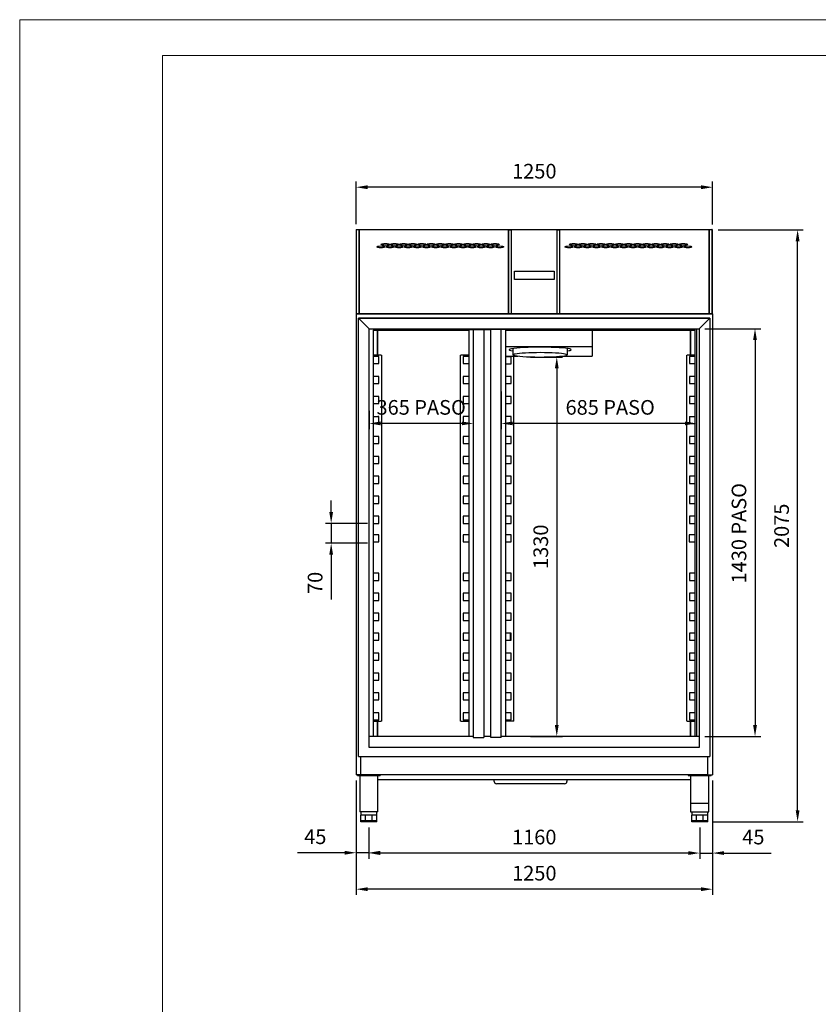
# Model space of a CAD drawing. Units: millimetres. Extents: x 20320 to 31826, y 9062 to 16491.
# Drawn here: x 20320 to 23119, y 13039 to 16491 of the extents above; entities that cross this region are included whole.
import ezdxf

# ---------------------------------------------------------------- set-up
doc = ezdxf.new("R2010")
doc.units = ezdxf.units.MM
doc.layers.add('80779_A', color=7, linetype='Continuous')
doc.layers.add('ACOTA', color=50, linetype='Continuous')
doc.layers.add('FORMATO', color=180, linetype='Continuous', lineweight=0)
doc.layers.add('LIMITS', color=1, linetype='Continuous', lineweight=0)
doc.styles.add('E1', font='isocp.shx')
doc.styles.add('SLDTEXTSTYLE1', font='TXT', dxfattribs={"width": 0.7})
doc.dimstyles.new('SLDDIMSTYLE0', dxfattribs={"dimtxt": 2.568319, "dimasz": 2, "dimexe": 0, "dimexo": 0.0625, "dimgap": 0.64208, "dimtad": 1, "dimdec": 1, "dimlfac": 12, "dimrnd": 1e-09, "dimzin": 12, "dimdsep": 46, "dimtxsty": 'SLDTEXTSTYLE1', "dimsah": 1, "dimcen": 0.09, "dimadec": 0, "dimazin": 0, "dimtfac": 1, "dimtdec": 1, "dimtofl": 0, "dimtmove": 0, "dimatfit": 3, "dimfxl": 0, "dimtolj": 1, "dimtzin": 12, "dimarcsym": 0})

# ---------------------------------------------------------------- blocks, each defined once
blk = doc.blocks.new('*D87')
at = {"layer": 'ACOTA', "color": 0, "lineweight": -2}
for p, q in [((21499.2, 15773.6), (21499.2, 15923.6)), ((22748.8, 15773.4), (22748.8, 15923.6)), ((22708.8, 15903.6), (21539.2, 15903.6))]:
    blk.add_line(p, q, dxfattribs=at)
at = {"layer": 'ACOTA', "color": 0}
for points in [[(21539.2, 15910.3), (21539.2, 15896.9), (21499.2, 15903.6)], [(22708.8, 15910.3), (22708.8, 15896.9), (22748.8, 15903.6)]]:
    blk.add_solid(points, dxfattribs=at)
at = {"layer": 'DEFPOINTS', "color": 0}
for p in [(21499.2, 15903.6), (21499.2, 15753.6), (22748.8, 15753.4)]:
    blk.add_point(p, dxfattribs=at)
at = {"layer": 'ACOTA', "color": 7, "insert": (22124, 15959.8), "char_height": 51.37, "attachment_point": 5, "style": 'E1'}
blk.add_mtext('\\A1;1250', dxfattribs=at)
blk = doc.blocks.new('*D62')
at = {"layer": 'ACOTA', "color": 0, "lineweight": -2}
for p, q in [((22007.7, 15187.2), (22007.7, 15055.5)), ((22692.4, 15188.2), (22692.4, 15055.5)), ((22652.4, 15075.5), (22047.7, 15075.5))]:
    blk.add_line(p, q, dxfattribs=at)
at = {"layer": 'ACOTA', "color": 0}
for points in [[(22047.7, 15082.2), (22047.7, 15068.9), (22007.7, 15075.5)], [(22652.4, 15082.2), (22652.4, 15068.9), (22692.4, 15075.5)]]:
    blk.add_solid(points, dxfattribs=at)
at = {"layer": 'DEFPOINTS', "color": 0}
for p in [(22007.7, 15207.2), (22692.4, 15208.2), (22007.7, 15075.5)]:
    blk.add_point(p, dxfattribs=at)
at = {"layer": 'ACOTA', "color": 7, "insert": (22390, 15131.7), "char_height": 51.366, "attachment_point": 5, "style": 'E1'}
blk.add_mtext('\\A1;685 PASO', dxfattribs=at)
blk = doc.blocks.new('*D63')
at = {"layer": 'ACOTA', "color": 0, "lineweight": -2}
for p, q in [((21544.9, 15119.8), (21544.9, 15055.5)), ((21910, 15115.9), (21910, 15055.5)), ((21870, 15075.5), (21584.9, 15075.5))]:
    blk.add_line(p, q, dxfattribs=at)
at = {"layer": 'ACOTA', "color": 0}
for points in [[(21584.9, 15082.2), (21584.9, 15068.9), (21544.9, 15075.5)], [(21870, 15082.2), (21870, 15068.9), (21910, 15075.5)]]:
    blk.add_solid(points, dxfattribs=at)
at = {"layer": 'DEFPOINTS', "color": 0}
for p in [(21544.9, 15139.8), (21910, 15135.9), (21544.9, 15075.5)]:
    blk.add_point(p, dxfattribs=at)
at = {"layer": 'ACOTA', "color": 7, "insert": (21727.4, 15131.7), "char_height": 51.366, "attachment_point": 5, "style": 'E1'}
blk.add_mtext('\\A1;365 PASO', dxfattribs=at)
blk = doc.blocks.new('*D64')
at = {"layer": 'ACOTA', "color": 0, "lineweight": -2}
for p, q in [((22768, 15754.2), (23066.9, 15754.2)), ((23046.9, 13719), (23046.9, 15714.2)), ((22751.7, 13679), (23066.9, 13679))]:
    blk.add_line(p, q, dxfattribs=at)
at = {"layer": 'ACOTA', "color": 0}
for points in [[(23040.2, 15714.2), (23053.6, 15714.2), (23046.9, 15754.2)], [(23040.2, 13719), (23053.6, 13719), (23046.9, 13679)]]:
    blk.add_solid(points, dxfattribs=at)
at = {"layer": 'DEFPOINTS', "color": 0}
for p in [(22748, 15754.2), (23046.9, 15754.2), (22731.7, 13679)]:
    blk.add_point(p, dxfattribs=at)
at = {"layer": 'ACOTA', "color": 7, "insert": (22990.7, 14716.5), "char_height": 51.37, "attachment_point": 5, "rotation": 90, "style": 'E1'}
blk.add_mtext('\\A1;2075', dxfattribs=at)
blk = doc.blocks.new('*D65')
at = {"layer": 'ACOTA', "color": 0, "lineweight": -2}
for p, q in [((22721.5, 15407.5), (22917.6, 15407.5)), ((22897.6, 15367.5), (22897.6, 14017.8)), ((22721.5, 13977.8), (22917.6, 13977.8))]:
    blk.add_line(p, q, dxfattribs=at)
at = {"layer": 'ACOTA', "color": 0}
for points in [[(22890.9, 15367.5), (22904.3, 15367.5), (22897.6, 15407.5)], [(22890.9, 14017.8), (22904.3, 14017.8), (22897.6, 13977.8)]]:
    blk.add_solid(points, dxfattribs=at)
at = {"layer": 'DEFPOINTS', "color": 0}
for p in [(22701.5, 15407.5), (22701.5, 13977.8), (22897.6, 13977.8)]:
    blk.add_point(p, dxfattribs=at)
at = {"layer": 'ACOTA', "color": 7, "insert": (22841.4, 14690.5), "char_height": 51.366, "attachment_point": 5, "rotation": 90, "style": 'E1'}
blk.add_mtext('\\A1;1430 PASO', dxfattribs=at)
blk = doc.blocks.new('*D66')
at = {"layer": 'ACOTA', "color": 0, "lineweight": -2}
for p, q in [((21499.2, 13823.6), (21499.2, 13422.4)), ((22748.8, 13823.6), (22748.8, 13422.4)), ((22708.8, 13442.4), (21539.2, 13442.4))]:
    blk.add_line(p, q, dxfattribs=at)
at = {"layer": 'ACOTA', "color": 0}
for points in [[(21539.2, 13449), (21539.2, 13435.7), (21499.2, 13442.4)], [(22708.8, 13449), (22708.8, 13435.7), (22748.8, 13442.4)]]:
    blk.add_solid(points, dxfattribs=at)
at = {"layer": 'DEFPOINTS', "color": 0}
for p in [(21499.2, 13843.6), (22748.8, 13843.6), (21499.2, 13442.4)]:
    blk.add_point(p, dxfattribs=at)
at = {"layer": 'ACOTA', "color": 7, "insert": (22124, 13498.5), "char_height": 51.37, "attachment_point": 5, "style": 'E1'}
blk.add_mtext('\\A1;1250', dxfattribs=at)
blk = doc.blocks.new('*D67')
at = {"layer": 'ACOTA', "color": 0, "lineweight": -2}
for p, q in [((22748.8, 13823.6), (22748.8, 13549)), ((22703.7, 13659), (22703.7, 13549)), ((22663.7, 13569), (22623.7, 13569)), ((22703.7, 13569), (22748.8, 13569)), ((22788.8, 13569), (22954.1, 13569))]:
    blk.add_line(p, q, dxfattribs=at)
at = {"layer": 'ACOTA', "color": 0}
for points in [[(22663.7, 13575.7), (22663.7, 13562.4), (22703.7, 13569)], [(22788.8, 13575.7), (22788.8, 13562.4), (22748.8, 13569)]]:
    blk.add_solid(points, dxfattribs=at)
at = {"layer": 'DEFPOINTS', "color": 0}
for p in [(22748.8, 13843.6), (22703.7, 13679), (22748.8, 13569)]:
    blk.add_point(p, dxfattribs=at)
at = {"layer": 'ACOTA', "color": 7, "insert": (22891.8, 13625.2), "char_height": 51.37, "attachment_point": 5, "style": 'E1'}
blk.add_mtext('\\A1;45', dxfattribs=at)
blk = doc.blocks.new('*D68')
at = {"layer": 'ACOTA', "color": 0, "lineweight": -2}
for p, q in [((21499.2, 13823.6), (21499.2, 13550.1)), ((21543.7, 13659), (21543.7, 13550.1)), ((21459.2, 13570.1), (21293.9, 13570.1)), ((21543.7, 13570.1), (21499.2, 13570.1)), ((21583.7, 13570.1), (21623.7, 13570.1))]:
    blk.add_line(p, q, dxfattribs=at)
at = {"layer": 'ACOTA', "color": 0}
for points in [[(21459.2, 13576.8), (21459.2, 13563.5), (21499.2, 13570.1)], [(21583.7, 13576.8), (21583.7, 13563.5), (21543.7, 13570.1)]]:
    blk.add_solid(points, dxfattribs=at)
at = {"layer": 'DEFPOINTS', "color": 0}
for p in [(21499.2, 13843.6), (21543.7, 13679), (21543.7, 13570.1)]:
    blk.add_point(p, dxfattribs=at)
at = {"layer": 'ACOTA', "color": 7, "insert": (21356.2, 13626.3), "char_height": 51.37, "attachment_point": 5, "style": 'E1'}
blk.add_mtext('\\A1;45', dxfattribs=at)
blk = doc.blocks.new('*D69')
at = {"layer": 'ACOTA', "color": 0, "lineweight": -2}
for p, q in [((21543.7, 13659), (21543.7, 13549.1)), ((22703.7, 13659), (22703.7, 13549.1)), ((22663.7, 13569.1), (21583.7, 13569.1))]:
    blk.add_line(p, q, dxfattribs=at)
at = {"layer": 'ACOTA', "color": 0}
for points in [[(21583.7, 13575.7), (21583.7, 13562.4), (21543.7, 13569.1)], [(22663.7, 13575.7), (22663.7, 13562.4), (22703.7, 13569.1)]]:
    blk.add_solid(points, dxfattribs=at)
at = {"layer": 'DEFPOINTS', "color": 0}
for p in [(21543.7, 13679), (22703.7, 13679), (21543.7, 13569.1)]:
    blk.add_point(p, dxfattribs=at)
at = {"layer": 'ACOTA', "color": 7, "insert": (22123.7, 13625.2), "char_height": 51.37, "attachment_point": 5, "style": 'E1'}
blk.add_mtext('\\A1;1160', dxfattribs=at)
blk = doc.blocks.new('*D70')
at = {"layer": 'ACOTA', "color": 0, "lineweight": -2}
for p, q in [((21411.8, 14765), (21411.8, 14805)), ((21539.7, 14725), (21391.8, 14725)), ((21411.8, 14725), (21411.8, 14655)), ((21539.7, 14655), (21391.8, 14655)), ((21411.8, 14615), (21411.8, 14457.5))]:
    blk.add_line(p, q, dxfattribs=at)
at = {"layer": 'ACOTA', "color": 0}
for points in [[(21405.1, 14765), (21418.5, 14765), (21411.8, 14725)], [(21405.1, 14615), (21418.5, 14615), (21411.8, 14655)]]:
    blk.add_solid(points, dxfattribs=at)
at = {"layer": 'DEFPOINTS', "color": 0}
for p in [(21559.7, 14725), (21411.8, 14655), (21559.7, 14655)]:
    blk.add_point(p, dxfattribs=at)
at = {"layer": 'ACOTA', "color": 7, "insert": (21355.6, 14516.3), "char_height": 51.37, "attachment_point": 5, "rotation": 90, "style": 'E1'}
blk.add_mtext('\\A1;70', dxfattribs=at)
blk = doc.blocks.new('*D73')
at = {"layer": 'ACOTA', "color": 0, "lineweight": -2}
for p, q in [((22111.1, 15308.2), (22222.7, 15308.2)), ((22202.7, 15268.2), (22202.7, 14017.8)), ((22111.1, 13977.8), (22222.7, 13977.8))]:
    blk.add_line(p, q, dxfattribs=at)
at = {"layer": 'ACOTA', "color": 0}
for points in [[(22196, 15268.2), (22209.3, 15268.2), (22202.7, 15308.2)], [(22196, 14017.8), (22209.3, 14017.8), (22202.7, 13977.8)]]:
    blk.add_solid(points, dxfattribs=at)
at = {"layer": 'DEFPOINTS', "color": 0}
for p in [(22091.1, 15308.2), (22091.1, 13977.8), (22202.7, 13977.8)]:
    blk.add_point(p, dxfattribs=at)
at = {"layer": 'ACOTA', "color": 7, "insert": (22146.5, 14643), "char_height": 51.37, "attachment_point": 5, "rotation": 90, "style": 'E1'}
blk.add_mtext('\\A1;1330', dxfattribs=at)

msp = doc.modelspace()

# ---------------------------------------------------------------- linework, layer by layer
at = {"color": 7, "linetype": 'Continuous'}
for p, q in [((21499.2, 15753.6), (21499.2, 13843.6)), ((21499.8, 15754.2), (21499.8, 15754.2)), ((21501, 15754.2), (21499.8, 15754.2)), ((22748, 15754.2), (21501, 15754.2)), ((22748.8, 15459.4), (22748.8, 15753.4)), ((21508.2, 15444.1), (22739.2, 15444.1)), ((22748.8, 15459.4), (22748.8, 13843.6)), ((21544.9, 15407.5), (22701.5, 15407.5)), ((21559.4, 15402.4), (21894.4, 15402.4)), ((21559.7, 15098.8), (21559.7, 15402.4)), ((21574.8, 15315), (21574.8, 15402.4)), ((21574.8, 15402.4), (21574.8, 15315)), ((21894.1, 15402.4), (21894.1, 15098.8)), ((21894.4, 15404.6), (21945.6, 15404.6)), ((21894.4, 15404.6), (21894.4, 15403.4)), ((21894.4, 15403.4), (21894.4, 15402.4)), ((21908.9, 15404.6), (21910, 15404.6)), ((21910, 15404.6), (21910, 13974.6)), ((21945.6, 15404.6), (21946.6, 15404.6)), ((21946.6, 15404.6), (21946.6, 13974.6)), ((21971.1, 15403.8), (21946.6, 15403.8)), ((21972.1, 15404.6), (21971.1, 15404.6)), ((21971.1, 13974.6), (21971.1, 15404.6)), ((22023.6, 15404.6), (21972.1, 15404.6)), ((22008.8, 15404.6), (22007.7, 15404.6)), ((22007.7, 13974.6), (22007.7, 15404.6)), ((22023.6, 15098.8), (22023.6, 15404.6)), ((22023.6, 15402.4), (22687.2, 15402.4)), ((22326.2, 15407.5), (22326.2, 15344.6)), ((22671.8, 15402.4), (22671.8, 15315)), ((22671.8, 15315), (22671.8, 15402.4)), ((22686.9, 15402.4), (22686.9, 15098.8)), ((22687.2, 15407.5), (22687.2, 15403.4)), ((22687.2, 15403.4), (22687.2, 15402.4)), ((22692.4, 15407.5), (22692.4, 13977.8)), ((22023.6, 15344.6), (22326.2, 15344.6)), ((22048.1, 15338), (22048.1, 15317.9)), ((22240.1, 15317.9), (22240.1, 15338)), ((22326.2, 15344.6), (22326.2, 15311.6)), ((21586.9, 15315), (21559.7, 15315)), ((21578.9, 15310), (21559.7, 15310)), ((21578.9, 15285), (21578.9, 15310)), ((21586.9, 15315), (21587.7, 15315)), ((21587.7, 15315), (21587.7, 14031)), ((21865.3, 15315), (21866.1, 15315)), ((21865.3, 14031), (21865.3, 15315)), ((21894.1, 15315), (21866.1, 15315)), ((21894.1, 15310), (21874.1, 15310)), ((21874.1, 15310), (21874.1, 15285)), ((22023.6, 15311.6), (22066, 15311.6)), ((22042.8, 15309.1), (22023.6, 15309.1)), ((22042.8, 15284.1), (22042.8, 15309.1)), ((22051.6, 14031), (22051.6, 15311.6)), ((22222.2, 15311.6), (22326.2, 15311.6)), ((22658.9, 15315), (22659.7, 15315)), ((22658.9, 14031), (22658.9, 15315)), ((22686.9, 15315), (22659.7, 15315)), ((22686.9, 15310), (22667.7, 15310)), ((22667.7, 15310), (22667.7, 15285)), ((21559.7, 15285), (21578.9, 15285)), ((21874.1, 15285), (21894.1, 15285)), ((22023.6, 15284.1), (22042.8, 15284.1)), ((22667.7, 15285), (22686.9, 15285)), ((21578.9, 15240), (21559.7, 15240)), ((21578.9, 15215), (21578.9, 15240)), ((21894.1, 15240), (21874.1, 15240)), ((21874.1, 15240), (21874.1, 15215)), ((22042.8, 15240.1), (22023.6, 15240.1)), ((22042.8, 15215.1), (22042.8, 15240.1)), ((22686.9, 15240), (22667.7, 15240)), ((22667.7, 15240), (22667.7, 15215)), ((21559.7, 15215), (21578.9, 15215)), ((21874.1, 15215), (21894.1, 15215)), ((22023.6, 15215.1), (22042.8, 15215.1)), ((22667.7, 15215), (22686.9, 15215)), ((21578.9, 15170), (21559.7, 15170)), ((21578.9, 15145), (21578.9, 15170)), ((21894.1, 15170), (21874.1, 15170)), ((21874.1, 15170), (21874.1, 15145)), ((22042.8, 15170.1), (22023.6, 15170.1)), ((22042.8, 15145.1), (22042.8, 15170.1)), ((22686.9, 15170), (22667.7, 15170)), ((22667.7, 15170), (22667.7, 15145)), ((21559.7, 15145), (21578.9, 15145)), ((21874.1, 15145), (21894.1, 15145)), ((22023.6, 15145.1), (22042.8, 15145.1)), ((22667.7, 15145), (22686.9, 15145)), ((21560.9, 15100), (21559.7, 15100)), ((21559.7, 15076.8), (21559.7, 15098.8)), ((21560.9, 15100), (21569.9, 15100)), ((21569.9, 15100), (21574.9, 15100)), ((21578.9, 15100), (21574.9, 15100)), ((21578.9, 15075), (21578.9, 15100)), ((21894.1, 15100), (21874.1, 15100)), ((21874.1, 15100), (21874.1, 15075)), ((21894.1, 15098.8), (21894.1, 15076.8)), ((22042.8, 15100.1), (22023.6, 15100.1)), ((22023.6, 15076.8), (22023.6, 15098.8)), ((22042.8, 15075.1), (22042.8, 15100.1)), ((22667.7, 15100), (22667.7, 15075)), ((22667.7, 15100), (22686.9, 15100)), ((22686.9, 15098.8), (22686.9, 15076.8)), ((21559.7, 13977.8), (21559.7, 15076.8)), ((21559.7, 15075), (21578.9, 15075)), ((21874.1, 15075), (21894.1, 15075)), ((21894.1, 15076.8), (21894.1, 13977.8)), ((22023.6, 13977.8), (22023.6, 15076.8)), ((22023.6, 15075.1), (22042.8, 15075.1)), ((22667.7, 15075), (22686.9, 15075)), ((22686.9, 15076.8), (22686.9, 13977.8)), ((21578.9, 15030), (21559.7, 15030)), ((21578.9, 15005), (21578.9, 15030)), ((21894.1, 15030), (21874.1, 15030)), ((21874.1, 15030), (21874.1, 15005)), ((22042.8, 15030.1), (22023.6, 15030.1)), ((22042.8, 15005.1), (22042.8, 15030.1)), ((22686.9, 15030), (22667.7, 15030)), ((22667.7, 15030), (22667.7, 15005)), ((21559.7, 15005), (21578.9, 15005)), ((21874.1, 15005), (21894.1, 15005)), ((22023.6, 15005.1), (22042.8, 15005.1)), ((22667.7, 15005), (22686.9, 15005)), ((21578.9, 14960), (21559.7, 14960)), ((21578.9, 14935), (21578.9, 14960)), ((21894.1, 14960), (21874.1, 14960)), ((21874.1, 14960), (21874.1, 14935)), ((22042.8, 14960.1), (22023.6, 14960.1)), ((22042.8, 14935.1), (22042.8, 14960.1)), ((22686.9, 14960), (22667.7, 14960)), ((22667.7, 14960), (22667.7, 14935)), ((21559.7, 14935), (21578.9, 14935)), ((21874.1, 14935), (21894.1, 14935)), ((22023.6, 14935.1), (22042.8, 14935.1)), ((22667.7, 14935), (22686.9, 14935)), ((21578.9, 14890), (21559.7, 14890)), ((21578.9, 14865), (21578.9, 14890)), ((21894.1, 14890), (21874.1, 14890)), ((21874.1, 14890), (21874.1, 14865)), ((22042.8, 14890.1), (22023.6, 14890.1)), ((22042.8, 14865.1), (22042.8, 14890.1)), ((22686.9, 14890), (22667.7, 14890)), ((22667.7, 14890), (22667.7, 14865)), ((21559.7, 14865), (21578.9, 14865)), ((21874.1, 14865), (21894.1, 14865)), ((22023.6, 14865.1), (22042.8, 14865.1)), ((22667.7, 14865), (22686.9, 14865)), ((21578.9, 14820), (21559.7, 14820)), ((21578.9, 14795), (21578.9, 14820)), ((21894.1, 14820), (21874.1, 14820)), ((21874.1, 14820), (21874.1, 14795)), ((22042.8, 14820.1), (22023.6, 14820.1)), ((22042.8, 14795.1), (22042.8, 14820.1)), ((22686.9, 14820), (22667.7, 14820)), ((22667.7, 14820), (22667.7, 14795)), ((21559.7, 14795), (21578.9, 14795)), ((21874.1, 14795), (21894.1, 14795)), ((22023.6, 14795.1), (22042.8, 14795.1)), ((22667.7, 14795), (22686.9, 14795)), ((21578.9, 14750), (21559.7, 14750)), ((21578.9, 14725), (21578.9, 14750)), ((21894.1, 14750), (21874.1, 14750)), ((21874.1, 14750), (21874.1, 14725)), ((22042.8, 14750.1), (22023.6, 14750.1)), ((22042.8, 14725.1), (22042.8, 14750.1)), ((22686.9, 14750), (22667.7, 14750)), ((22667.7, 14750), (22667.7, 14725)), ((21559.7, 14725), (21578.9, 14725)), ((21874.1, 14725), (21894.1, 14725)), ((22023.6, 14725.1), (22042.8, 14725.1)), ((22667.7, 14725), (22686.9, 14725)), ((21578.9, 14685), (21559.7, 14685)), ((21578.9, 14660), (21578.9, 14685)), ((21894.1, 14685), (21874.1, 14685)), ((21874.1, 14685), (21874.1, 14660)), ((22042.8, 14685), (22023.6, 14685)), ((22042.8, 14660), (22042.8, 14685)), ((22686.9, 14685), (22666.9, 14685)), ((22666.9, 14685), (22666.9, 14660)), ((21559.7, 14660), (21578.9, 14660)), ((21874.1, 14660), (21894.1, 14660)), ((22023.6, 14660), (22042.8, 14660)), ((22666.9, 14660), (22686.9, 14660)), ((21578.9, 14550), (21559.7, 14550)), ((21578.9, 14525), (21578.9, 14550)), ((21894.1, 14550), (21874.1, 14550)), ((21874.1, 14550), (21874.1, 14525)), ((22042.8, 14550.1), (22023.6, 14550.1)), ((22042.8, 14525.1), (22042.8, 14550.1)), ((22686.9, 14550), (22667.7, 14550)), ((22667.7, 14550), (22667.7, 14525)), ((21559.7, 14525), (21578.9, 14525)), ((21874.1, 14525), (21894.1, 14525)), ((22023.6, 14525.1), (22042.8, 14525.1)), ((22667.7, 14525), (22686.9, 14525)), ((21578.9, 14480), (21559.7, 14480)), ((21578.9, 14455), (21578.9, 14480)), ((21894.1, 14480), (21874.1, 14480)), ((21874.1, 14480), (21874.1, 14455)), ((22042.8, 14480.1), (22023.6, 14480.1)), ((22042.8, 14455.1), (22042.8, 14480.1)), ((22686.9, 14480), (22667.7, 14480)), ((22667.7, 14480), (22667.7, 14455)), ((21559.7, 14455), (21578.9, 14455)), ((21874.1, 14455), (21894.1, 14455)), ((22023.6, 14455.1), (22042.8, 14455.1)), ((22667.7, 14455), (22686.9, 14455)), ((21578.9, 14410), (21559.7, 14410)), ((21578.9, 14385), (21578.9, 14410)), ((21894.1, 14410), (21874.1, 14410)), ((21874.1, 14410), (21874.1, 14385)), ((22042.8, 14410.1), (22023.6, 14410.1)), ((22042.8, 14385.1), (22042.8, 14410.1)), ((22686.9, 14410), (22667.7, 14410)), ((22667.7, 14410), (22667.7, 14385)), ((21559.7, 14385), (21578.9, 14385)), ((21874.1, 14385), (21894.1, 14385)), ((22023.6, 14385.1), (22042.8, 14385.1)), ((22667.7, 14385), (22686.9, 14385)), ((21578.9, 14340), (21559.7, 14340)), ((21578.9, 14315), (21578.9, 14340)), ((21894.1, 14340), (21874.1, 14340)), ((21874.1, 14340), (21874.1, 14315)), ((22042.8, 14340.1), (22023.6, 14340.1)), ((22040.8, 14315.1), (22040.8, 14340.1)), ((22042.8, 14315.1), (22042.8, 14340.1)), ((22686.9, 14340), (22667.7, 14340)), ((22667.7, 14340), (22667.7, 14315)), ((21559.7, 14315), (21578.9, 14315)), ((21874.1, 14315), (21894.1, 14315)), ((22023.6, 14315.1), (22042.8, 14315.1)), ((22667.7, 14315), (22686.9, 14315)), ((21578.9, 14270), (21559.7, 14270)), ((21578.9, 14245), (21578.9, 14270)), ((21894.1, 14270), (21874.1, 14270)), ((21874.1, 14270), (21874.1, 14245)), ((22042.8, 14270.1), (22023.6, 14270.1)), ((22042.8, 14245.1), (22042.8, 14270.1)), ((22686.9, 14270), (22667.7, 14270)), ((22667.7, 14270), (22667.7, 14245)), ((21559.7, 14245), (21578.9, 14245)), ((21874.1, 14245), (21894.1, 14245)), ((22023.6, 14245.1), (22042.8, 14245.1)), ((22667.7, 14245), (22686.9, 14245)), ((21578.9, 14200), (21559.7, 14200)), ((21578.9, 14175), (21578.9, 14200)), ((21894.1, 14200), (21874.1, 14200)), ((21874.1, 14200), (21874.1, 14175)), ((22042.8, 14200.1), (22023.6, 14200.1)), ((22042.8, 14175.1), (22042.8, 14200.1)), ((22686.9, 14200), (22667.7, 14200)), ((22667.7, 14200), (22667.7, 14175)), ((21559.7, 14175), (21578.9, 14175)), ((21874.1, 14175), (21894.1, 14175)), ((22023.6, 14175.1), (22042.8, 14175.1)), ((22667.7, 14175), (22686.9, 14175)), ((21578.9, 14131), (21559.7, 14131)), ((21578.9, 14106), (21578.9, 14131)), ((21894.1, 14131), (21874.1, 14131)), ((21874.1, 14131), (21874.1, 14106)), ((22042.8, 14131.1), (22023.6, 14131.1)), ((22042.8, 14106.1), (22042.8, 14131.1)), ((22686.9, 14131), (22667.7, 14131)), ((22667.7, 14131), (22667.7, 14106)), ((21559.7, 14106), (21578.9, 14106)), ((21874.1, 14106), (21894.1, 14106)), ((22023.6, 14106.1), (22042.8, 14106.1)), ((22667.7, 14106), (22686.9, 14106)), ((21578.9, 14061), (21559.7, 14061)), ((21578.9, 14036), (21578.9, 14061)), ((21894.1, 14061), (21874.1, 14061)), ((21874.1, 14061), (21874.1, 14036)), ((22042.8, 14061.1), (22023.6, 14061.1)), ((22042.8, 14036.1), (22042.8, 14061.1)), ((22686.9, 14061), (22667.7, 14061)), ((22667.7, 14061), (22667.7, 14036)), ((21559.7, 14036), (21578.9, 14036)), ((21559.7, 14031), (21586.9, 14031)), ((21574.8, 13977.8), (21574.8, 14031)), ((21574.8, 14031), (21574.8, 13977.8)), ((21587.7, 14031), (21586.9, 14031)), ((21866.1, 14031), (21865.3, 14031)), ((21866.1, 14031), (21894.1, 14031)), ((21874.1, 14036), (21894.1, 14036)), ((22023.6, 14036.1), (22042.8, 14036.1)), ((22659.7, 14031), (22658.9, 14031)), ((22659.7, 14031), (22686.9, 14031)), ((22667.7, 14036), (22686.9, 14036)), ((22671.8, 14031), (22671.8, 13977.8)), ((22671.8, 13977.8), (22671.8, 14031)), ((21908.9, 13977.8), (21544.9, 13977.8)), ((21910, 13974.6), (21946.6, 13974.6)), ((21971.1, 13977.8), (21946.6, 13977.8)), ((22007.7, 13974.6), (21971.1, 13974.6)), ((22701.5, 13977.8), (22008.8, 13977.8)), ((22701.5, 13939.1), (21544.9, 13939.1)), ((21508.2, 13907.2), (22739.2, 13907.2)), ((21515.4, 13843), (21515.4, 13907.2)), ((22732.6, 13843), (22732.6, 13907.2)), ((21499.8, 13843), (21499.8, 13843)), ((21514.8, 13843), (21499.8, 13843)), ((21501.7, 13843), (21581.7, 13843)), ((21503.7, 13843), (21503.7, 13840.5)), ((21503.7, 13840.5), (21583.7, 13840.5)), ((21511.9, 13840.5), (21511.9, 13714)), ((22732, 13843), (21514.8, 13843)), ((21575.4, 13714), (21575.4, 13840.5)), ((21575.4, 13827.4), (22671.9, 13827.4)), ((21583.7, 13843), (21583.7, 13840.5)), ((22663.7, 13843), (22663.7, 13840.5)), ((22663.7, 13840.5), (22743.7, 13840.5)), ((22666.7, 13843), (22746.7, 13843)), ((22671.9, 13840.5), (22671.9, 13714)), ((22731, 13843), (22748.2, 13843)), ((22735.4, 13714), (22735.4, 13840.5)), ((22743.7, 13843), (22743.7, 13840.5)), ((22748.2, 13843), (22748.2, 13843)), ((22671.9, 13744), (22734.6, 13744)), ((21575.4, 13714), (21511.9, 13714)), ((21515.7, 13714), (21515.7, 13702)), ((21571.7, 13702), (21571.7, 13714)), ((22671.9, 13714), (22735.4, 13714)), ((22675.7, 13714), (22675.7, 13702)), ((22731.7, 13702), (22731.7, 13714)), ((21515.7, 13682), (21515.7, 13702)), ((21516.2, 13702), (21515.7, 13702)), ((21532.1, 13682), (21515.7, 13682)), ((21515.7, 13679), (21515.7, 13682)), ((21532.1, 13682), (21515.7, 13682)), ((21532.1, 13679), (21515.7, 13679)), ((21523.9, 13702), (21516.2, 13702)), ((21531.5, 13702), (21523.9, 13702)), ((21532.1, 13702), (21531.5, 13702)), ((21532.1, 13682), (21532.1, 13702)), ((21532.9, 13702), (21532.1, 13702)), ((21555.3, 13682), (21532.1, 13682)), ((21532.1, 13679), (21532.1, 13682)), ((21555.3, 13682), (21532.1, 13682)), ((21555.3, 13679), (21532.1, 13679)), ((21543.7, 13702), (21532.9, 13702)), ((21554.4, 13702), (21543.7, 13702)), ((21555.3, 13702), (21554.4, 13702)), ((21555.3, 13682), (21555.3, 13702)), ((21555.8, 13702), (21555.3, 13702)), ((21571.7, 13682), (21555.3, 13682)), ((21555.3, 13679), (21555.3, 13682)), ((21571.7, 13682), (21555.3, 13682)), ((21571.7, 13679), (21555.3, 13679)), ((21563.5, 13702), (21555.8, 13702)), ((21571.1, 13702), (21563.5, 13702)), ((21571.7, 13702), (21571.1, 13702)), ((21571.7, 13682), (21571.7, 13702)), ((21571.7, 13679), (21571.7, 13682)), ((22675.7, 13682), (22675.7, 13702)), ((22676.2, 13702), (22675.7, 13702)), ((22692.1, 13682), (22675.7, 13682)), ((22675.7, 13679), (22675.7, 13682)), ((22692.1, 13682), (22675.7, 13682)), ((22692.1, 13679), (22675.7, 13679)), ((22683.9, 13702), (22676.2, 13702)), ((22691.5, 13702), (22683.9, 13702)), ((22692.1, 13702), (22691.5, 13702)), ((22692.1, 13682), (22692.1, 13702)), ((22692.9, 13702), (22692.1, 13702)), ((22715.3, 13682), (22692.1, 13682)), ((22692.1, 13679), (22692.1, 13682)), ((22715.3, 13682), (22692.1, 13682)), ((22715.3, 13679), (22692.1, 13679)), ((22703.7, 13702), (22692.9, 13702)), ((22714.4, 13702), (22703.7, 13702)), ((22715.3, 13702), (22714.4, 13702)), ((22715.3, 13682), (22715.3, 13702)), ((22715.8, 13702), (22715.3, 13702)), ((22731.7, 13682), (22715.3, 13682)), ((22715.3, 13679), (22715.3, 13682)), ((22731.7, 13682), (22715.3, 13682)), ((22731.7, 13679), (22715.3, 13679)), ((22723.5, 13702), (22715.8, 13702)), ((22731.1, 13702), (22723.5, 13702)), ((22731.7, 13702), (22731.1, 13702)), ((22731.7, 13682), (22731.7, 13702)), ((22731.7, 13679), (22731.7, 13682))]:
    msp.add_line(p, q, dxfattribs=at)
for p, q in [((21499.2, 15459.4), (22748.8, 15459.4)), ((22739.2, 15444.1), (21508.2, 15444.1)), ((21508.2, 15444.1), (21544.9, 15407.5)), ((22701.5, 15407.5), (22739.2, 15444.1)), ((22051.6, 14031), (22023.6, 14031))]:
    msp.add_line(p, q)
at = {"linetype": 'Continuous'}
for p, q in [((21508.2, 13907.2), (21508.2, 15444.1)), ((22739.2, 15444.1), (22739.2, 13907.2)), ((21544.9, 13939.1), (21544.9, 15407.5)), ((22701.5, 15407.5), (22701.5, 13939.1)), ((21983.2, 13820), (21983.2, 13827.4)), ((22230.2, 13812), (21991.2, 13812)), ((22238.2, 13827.4), (22238.2, 13820))]:
    msp.add_line(p, q, dxfattribs=at)
at = {"color": 7, "linetype": 'Continuous'}
for centre, radius, start, end in [((21499.8, 15753.6), 0.601, 90, 180), ((22748, 15753.4), 0.802, 0, 90), ((21499.8, 13843.6), 0.601, 180, 270), ((22748.2, 13843.6), 0.601, 270, 0)]:
    msp.add_arc(centre, radius, start, end, dxfattribs=at)
at = {"linetype": 'Continuous'}
for centre, start, end in [((21991.2, 13820), 180, 270), ((22230.2, 13820), 270, 0)]:
    msp.add_arc(centre, 8, start, end, dxfattribs=at)
at = {"color": 7, "linetype": 'Continuous'}
for centre, major_axis, start_param, end_param in [((22144.2, 15333.8), (109, 0), 0, 3.634179), ((22144.2, 15333.8), (-109, 0), 2.647407, 3.141593), ((22144.1, 15315.9), (-94, 0), 2.894774, 6.491842), ((22144.1, 15315.9), (94, 0), 3.350249, 6.036366)]:
    msp.add_ellipse(centre, major_axis=major_axis, ratio=0.081546, start_param=start_param, end_param=end_param, dxfattribs=at)
for points, knots in [([(22048.1, 15317.8), (22048.2, 15317.3), (22048.4, 15316.4), (22049.4, 15315.4), (22050.3, 15314.9), (22051.1, 15314.6), (22052.2, 15314.3)], [0, 0, 0, 0, 0.240163, 0.483198, 0.793748, 1, 1, 1, 1]), ([(22235.3, 15314), (22236.4, 15314.3), (22237.6, 15314.7), (22238.8, 15315.4), (22239.9, 15316.5), (22240, 15317.4), (22240.1, 15317.9)], [0, 0, 0, 0, 0.265757, 0.613614, 0.825992, 1, 1, 1, 1])]:
    msp.add_open_spline(points, degree=3, knots=knots, dxfattribs=at)
at = {"layer": '80779_A', "color": 7, "linetype": 'Continuous'}
for p, q in [((21500.5, 15754.2), (21500.3, 15754.2)), ((21500.3, 15460.2), (21500.3, 15754.2)), ((21500.6, 15754.7), (21500.5, 15754.8)), ((21510.4, 15754.2), (21500.5, 15754.2)), ((21500.5, 15460.2), (21500.5, 15754.2)), ((21501.1, 15755), (21501.1, 15755)), ((21501.1, 15755), (21511, 15755)), ((21511, 15754.2), (21510.4, 15754.2)), ((21510.4, 15460.2), (21510.4, 15754.2)), ((21511, 15754.2), (21510.6, 15754.8)), ((21511, 15755), (22034, 15755)), ((21511, 15754.2), (21511, 15755)), ((21511, 15754.2), (21511, 15755)), ((21511, 15755), (21511, 15755)), ((22034, 15754.2), (21511, 15754.2)), ((21511, 15460.2), (21511, 15754.2)), ((21511, 15754.2), (21511, 15754.2)), ((21511, 15754.2), (21511, 15754.2)), ((22034, 15755), (22034, 15754.2)), ((22034, 15755), (22044.4, 15755)), ((22034.6, 15754.2), (22034, 15754.2)), ((22034, 15460.2), (22034, 15754.2)), ((22034, 15754.2), (22044.4, 15754.2)), ((22044.4, 15754.2), (22034.6, 15754.2)), ((22034.6, 15460.2), (22034.6, 15754.2)), ((22044.4, 15754.2), (22044.4, 15755)), ((22044.4, 15755), (22203.5, 15755)), ((22044.4, 15754.2), (22044.4, 15755)), ((22203.5, 15754.2), (22044.4, 15754.2)), ((22044.4, 15460.2), (22044.4, 15754.2)), ((22044.4, 15754.2), (22044.4, 15754.2)), ((22044.4, 15460.2), (22044.4, 15754.2)), ((22044.4, 15754.2), (22044.4, 15754.2)), ((22203.5, 15755), (22203.5, 15754.2)), ((22203.5, 15754.2), (22203.5, 15755)), ((22203.5, 15755), (22213.9, 15755)), ((22213.4, 15754.2), (22203.5, 15754.2)), ((22203.5, 15460.2), (22203.5, 15754.2)), ((22203.5, 15754.2), (22203.5, 15754.2)), ((22203.5, 15460.2), (22203.5, 15754.2)), ((22203.5, 15754.2), (22213.9, 15754.2)), ((22203.5, 15754.2), (22203.5, 15754.2)), ((22213.9, 15754.2), (22213.4, 15754.2)), ((22213.4, 15460.2), (22213.4, 15754.2)), ((22213.9, 15755), (22736.9, 15755)), ((22213.9, 15754.2), (22213.9, 15755)), ((22736.9, 15754.2), (22213.9, 15754.2)), ((22213.9, 15460.2), (22213.9, 15754.2)), ((22736.9, 15755), (22736.9, 15754.2)), ((22736.9, 15754.2), (22736.9, 15755)), ((22736.9, 15755), (22746.8, 15755)), ((22736.9, 15755), (22736.9, 15755)), ((22736.9, 15754.2), (22737.3, 15754.8)), ((22737.5, 15754.2), (22736.9, 15754.2)), ((22736.9, 15460.2), (22736.9, 15754.2)), ((22736.9, 15754.2), (22736.9, 15754.2)), ((22736.9, 15754.2), (22736.9, 15754.2)), ((22747.4, 15754.2), (22737.5, 15754.2)), ((22737.5, 15460.2), (22737.5, 15754.2)), ((22746.8, 15755), (22746.8, 15755)), ((22747.3, 15754.7), (22747.4, 15754.8)), ((22747.6, 15754.2), (22747.4, 15754.2)), ((22747.4, 15460.2), (22747.4, 15754.2)), ((22747.6, 15460.2), (22747.6, 15754.2)), ((22054.7, 15580.2), (22054.7, 15609.2)), ((22054.7, 15609.2), (22193.2, 15609.2)), ((22193.2, 15609.2), (22193.2, 15580.2)), ((22193.2, 15580.2), (22054.7, 15580.2)), ((21500.5, 15460.2), (21500.3, 15460.2)), ((21510.4, 15460.2), (21500.5, 15460.2)), ((21500.6, 15459.7), (21500.5, 15459.6)), ((21501.1, 15459.4), (21501.1, 15459.4)), ((21511, 15459.4), (21501.1, 15459.4)), ((21511, 15460.2), (21510.4, 15460.2)), ((21511, 15460.2), (21510.6, 15459.6)), ((22034, 15460.2), (21511, 15460.2)), ((21511, 15460.2), (21511, 15459.4)), ((21511, 15460.2), (21511, 15460.2)), ((21511, 15459.4), (21511, 15460.2)), ((22034, 15459.4), (21511, 15459.4)), ((22034.6, 15460.2), (22034, 15460.2)), ((22034, 15460.2), (22034, 15459.4)), ((22034, 15460.2), (22044.4, 15460.2)), ((22034, 15459.4), (22044.4, 15459.4)), ((22044.4, 15460.2), (22034.6, 15460.2)), ((22203.5, 15460.2), (22044.4, 15460.2)), ((22044.4, 15460.2), (22044.4, 15460.2)), ((22044.4, 15460.2), (22044.4, 15459.4)), ((22044.4, 15460.2), (22044.4, 15460.2)), ((22044.4, 15459.4), (22044.4, 15460.2)), ((22203.5, 15459.4), (22044.4, 15459.4)), ((22213.4, 15460.2), (22203.5, 15460.2)), ((22203.5, 15460.2), (22203.5, 15460.2)), ((22203.5, 15460.2), (22203.5, 15459.4)), ((22203.5, 15460.2), (22203.5, 15459.4)), ((22203.5, 15460.2), (22213.9, 15460.2)), ((22203.5, 15460.2), (22203.5, 15460.2)), ((22203.5, 15459.4), (22213.9, 15459.4)), ((22213.9, 15460.2), (22213.4, 15460.2)), ((22736.9, 15460.2), (22213.9, 15460.2)), ((22213.9, 15459.4), (22213.9, 15460.2)), ((22736.9, 15459.4), (22213.9, 15459.4)), ((22737.5, 15460.2), (22736.9, 15460.2)), ((22736.9, 15460.2), (22736.9, 15459.4)), ((22736.9, 15460.2), (22736.9, 15460.2)), ((22736.9, 15460.2), (22737.3, 15459.6)), ((22736.9, 15460.2), (22736.9, 15459.4)), ((22746.8, 15459.4), (22736.9, 15459.4)), ((22747.4, 15460.2), (22737.5, 15460.2)), ((22746.8, 15459.4), (22746.8, 15459.4)), ((22747.3, 15459.7), (22747.4, 15459.6)), ((22747.6, 15460.2), (22747.4, 15460.2))]:
    msp.add_line(p, q, dxfattribs=at)
for centre, radius, start, end in [((21501.1, 15754.2), 0.801, 135, 180), ((21501.1, 15754.2), 0.801, 90, 135), ((21501.1, 15754.5), 0.5, 92.6862, 147.9845), ((21511, 15754.5), 0.498, 92.7132, 148.1342), ((21511, 15754.3), 0.0786, 103.2743, 155.5822), ((22736.9, 15754.5), 0.498, 31.8658, 87.2868), ((22736.9, 15754.3), 0.0786, 24.4175, 76.7253), ((22746.8, 15754.2), 0.801, 45, 90), ((22746.8, 15754.5), 0.5, 32.0155, 87.3138), ((22746.8, 15754.2), 0.801, 0, 45), ((21501.1, 15460.2), 0.801, 180, 225), ((21501.1, 15460.2), 0.801, 225, 270), ((21501.1, 15459.9), 0.5, 212.0155, 267.3138), ((21511, 15459.9), 0.498, 211.8658, 267.2868), ((21511, 15460.2), 0.0786, 204.4175, 256.7253), ((22736.9, 15460.2), 0.0786, 283.2743, 335.5822), ((22736.9, 15459.9), 0.498, 272.7132, 328.1342), ((22746.8, 15460.2), 0.801, 270, 315), ((22746.8, 15459.9), 0.5, 272.6862, 327.9845), ((22746.8, 15460.2), 0.801, 315, 360)]:
    msp.add_arc(centre, radius, start, end, dxfattribs=at)
for centre, major_axis, start_param, end_param in [((21501.1, 15754.2), (0, 0.801), 0.785398, 1.570796), ((21511, 15754.2), (0, 0.801), 0.785398, 1.570796), ((22736.9, 15754.2), (0, 0.801), 4.712389, 5.497787), ((22746.8, 15754.2), (0, 0.801), 4.712389, 5.497787), ((21501.1, 15460.2), (0, -0.801), 4.712389, 5.497787), ((21511, 15460.2), (0, -0.801), 4.712389, 5.497787), ((22736.9, 15460.2), (0, -0.801), 0.785398, 1.570796), ((22746.8, 15460.2), (0, -0.801), 0.785398, 1.570796)]:
    msp.add_ellipse(centre, major_axis=major_axis, ratio=0.707107, start_param=start_param, end_param=end_param, dxfattribs=at)
for centre, major_axis in [((21586, 15694.2), (14.5, 0)), ((21602, 15703.2), (14.5, 0)), ((21618, 15694.2), (14.5, 0)), ((21634, 15703.2), (14.5, 0)), ((21650, 15694.2), (14.5, 0)), ((21666, 15703.2), (14.5, 0)), ((21682, 15694.2), (14.5, 0)), ((21698, 15703.2), (14.5, 0)), ((21714, 15694.2), (14.5, 0)), ((21730, 15703.2), (14.5, 0)), ((21746, 15694.2), (14.5, 0)), ((21762, 15703.2), (14.5, 0)), ((21778, 15694.2), (14.5, 0)), ((21794, 15703.2), (14.5, 0)), ((21810, 15694.2), (14.5, 0)), ((21826, 15703.2), (14.5, 0)), ((21842, 15694.2), (14.5, 0)), ((21858, 15703.2), (14.5, 0)), ((21874, 15694.2), (14.5, 0)), ((21890, 15703.2), (14.5, 0)), ((21906, 15694.2), (14.5, 0)), ((21922, 15703.2), (14.5, 0)), ((21938, 15694.2), (14.5, 0)), ((21954, 15703.2), (14.5, 0)), ((21970, 15694.2), (14.5, 0)), ((21986, 15703.2), (14.5, 0)), ((22002, 15694.2), (14.5, 0)), ((22245.9, 15694.2), (-14.5, 0)), ((22261.9, 15703.2), (-14.5, 0)), ((22277.9, 15694.2), (-14.5, 0)), ((22293.9, 15703.2), (-14.5, 0)), ((22309.9, 15694.2), (-14.5, 0)), ((22325.9, 15703.2), (-14.5, 0)), ((22341.9, 15694.2), (-14.5, 0)), ((22357.9, 15703.2), (-14.5, 0)), ((22373.9, 15694.2), (-14.5, 0)), ((22389.9, 15703.2), (-14.5, 0)), ((22405.9, 15694.2), (-14.5, 0)), ((22421.9, 15703.2), (-14.5, 0)), ((22437.9, 15694.2), (-14.5, 0)), ((22453.9, 15703.2), (-14.5, 0)), ((22469.9, 15694.2), (-14.5, 0)), ((22485.9, 15703.2), (-14.5, 0)), ((22501.9, 15694.2), (-14.5, 0)), ((22517.9, 15703.2), (-14.5, 0)), ((22533.9, 15694.2), (-14.5, 0)), ((22549.9, 15703.2), (-14.5, 0)), ((22565.9, 15694.2), (-14.5, 0)), ((22581.9, 15703.2), (-14.5, 0)), ((22597.9, 15694.2), (-14.5, 0)), ((22613.9, 15703.2), (-14.5, 0)), ((22629.9, 15694.2), (-14.5, 0)), ((22645.9, 15703.2), (-14.5, 0)), ((22661.9, 15694.2), (-14.5, 0))]:
    msp.add_ellipse(centre, major_axis=major_axis, ratio=0.241379, dxfattribs=at)
at = {"layer": 'FORMATO'}
msp.add_lwpolyline([(20820.3, 9186.9), (25447.8, 9186.9), (25447.8, 16365.9), (20820.3, 16365.9)], close=True, dxfattribs=at)
at = {"layer": 'LIMITS'}
msp.add_lwpolyline([(20320, 9061.9), (25572.9, 9061.9), (25572.9, 16491), (20320, 16491)], close=True, dxfattribs=at)

# ---------------------------------------------------------------- dimensions: what is measured, and where the dimension line sits
at = {"layer": 'ACOTA', "color": 2}
dim = msp.add_linear_dim(base=(21499.2, 15903.6), p1=(22748.8, 15753.4), p2=(21499.2, 15753.6), dimstyle='SLDDIMSTYLE0', override={"dimscale": 20, "dimexe": 1, "dimexo": 1, "dimgap": 1.524, "dimdec": 0, "dimlfac": 1, "dimtxsty": 'E1', "dimclrt": 7, "dimtofl": 1}, dxfattribs=at)
dim.commit()
dim.dimension.update_dxf_attribs({"geometry": '*D87', "text_midpoint": (22124, 15959.8)})
for base, p1, p2, angle, override, picture, middle in [((23046.9, 15754.2), (22731.7, 13679), (22748, 15754.2), 90, {"dimscale": 20, "dimexe": 1, "dimexo": 1, "dimgap": 1.524, "dimtih": 0, "dimtoh": 0, "dimdec": 0, "dimlfac": 1, "dimtxsty": 'E1', "dimclrt": 7, "dimtofl": 1}, '*D64', (23046.9, 14716.5)), ((21543.6594, 13570.1207), (21499.1554, 13843.607), (21543.6594, 13679.006), 180, {"dimscale": 20, "dimexe": 1, "dimexo": 1, "dimgap": 1.524, "dimtih": 0, "dimtoh": 0, "dimdec": 0, "dimlfac": 1, "dimtxsty": 'E1', "dimclrt": 7, "dimtofl": 1}, '*D68', (21356.2301, 13570.1207)), ((21499.2, 13442.4), (22748.8, 13843.6), (21499.2, 13843.6), 180, {"dimscale": 20, "dimexe": 1, "dimexo": 1, "dimgap": 1.524, "dimdec": 0, "dimlfac": 1, "dimtxsty": 'E1', "dimclrt": 7, "dimtofl": 1}, '*D66', (22124, 13442.4)), ((22748.8, 13569), (22703.7, 13679), (22748.8, 13843.6), 180, {"dimscale": 20, "dimexe": 1, "dimexo": 1, "dimgap": 1.524, "dimtih": 0, "dimtoh": 0, "dimdec": 0, "dimlfac": 1, "dimtxsty": 'E1', "dimclrt": 7, "dimtofl": 1}, '*D67', (22891.8, 13569))]:
    dim = msp.add_linear_dim(base=base, p1=p1, p2=p2, angle=angle, dimstyle='SLDDIMSTYLE0', override=override, dxfattribs=at)
    dim.commit()
    dim.dimension.update_dxf_attribs({"geometry": picture, "text_midpoint": middle, "dimtype": 160})
dim = msp.add_linear_dim(base=(22897.6, 13977.8), p1=(22701.5, 15407.5), p2=(22701.5, 13977.8), angle=90, text='<> PASO', dimstyle='SLDDIMSTYLE0', override={"dimscale": 20, "dimexe": 1, "dimexo": 1, "dimgap": 1.524, "dimtih": 0, "dimtoh": 0, "dimdec": 0, "dimlfac": 1, "dimtxsty": 'E1', "dimclrt": 7, "dimtofl": 1}, dxfattribs=at)
dim.commit()
dim.dimension.update_dxf_attribs({"geometry": '*D65', "text_midpoint": (22897.6, 14690.5), "dimtype": 160})
for base, p1, p2, angle, picture, middle in [((22202.7, 13977.8), (22091.1, 15308.2), (22091.1, 13977.8), 90, '*D73', (22146.5, 14643)), ((21411.8, 14655), (21559.7, 14725), (21559.7, 14655), 90, '*D70', (21355.6, 14516.3)), ((21543.7, 13569.1), (22703.7, 13679), (21543.7, 13679), 180, '*D69', (22123.7, 13625.2))]:
    dim = msp.add_linear_dim(base=base, p1=p1, p2=p2, angle=angle, dimstyle='SLDDIMSTYLE0', override={"dimscale": 20, "dimexe": 1, "dimexo": 1, "dimgap": 1.524, "dimdec": 0, "dimlfac": 1, "dimtxsty": 'E1', "dimclrt": 7, "dimtofl": 1}, dxfattribs=at)
    dim.commit()
    dim.dimension.update_dxf_attribs({"geometry": picture, "text_midpoint": middle})
dim = msp.add_linear_dim(base=(21544.9, 15075.5), p1=(21910, 15135.9), p2=(21544.9, 15139.8), text='<> PASO', dimstyle='SLDDIMSTYLE0', override={"dimscale": 20, "dimexe": 1, "dimexo": 1, "dimgap": 1.524, "dimdec": 0, "dimlfac": 1, "dimtxsty": 'E1', "dimclrt": 7, "dimtofl": 1}, dxfattribs=at)
dim.commit()
dim.dimension.update_dxf_attribs({"geometry": '*D63', "text_midpoint": (21727.4, 15131.7)})
dim = msp.add_linear_dim(base=(22007.7, 15075.5), p1=(22692.4, 15208.2), p2=(22007.7, 15207.2), text='<> PASO', dimstyle='SLDDIMSTYLE0', override={"dimscale": 20, "dimexe": 1, "dimexo": 1, "dimgap": 1.524, "dimdec": 0, "dimlfac": 1, "dimtxsty": 'E1', "dimclrt": 7, "dimtofl": 1}, dxfattribs=at)
dim.commit()
dim.dimension.update_dxf_attribs({"geometry": '*D62', "text_midpoint": (22390, 15075.5), "dimtype": 160})

doc.saveas('drawing.dxf')
